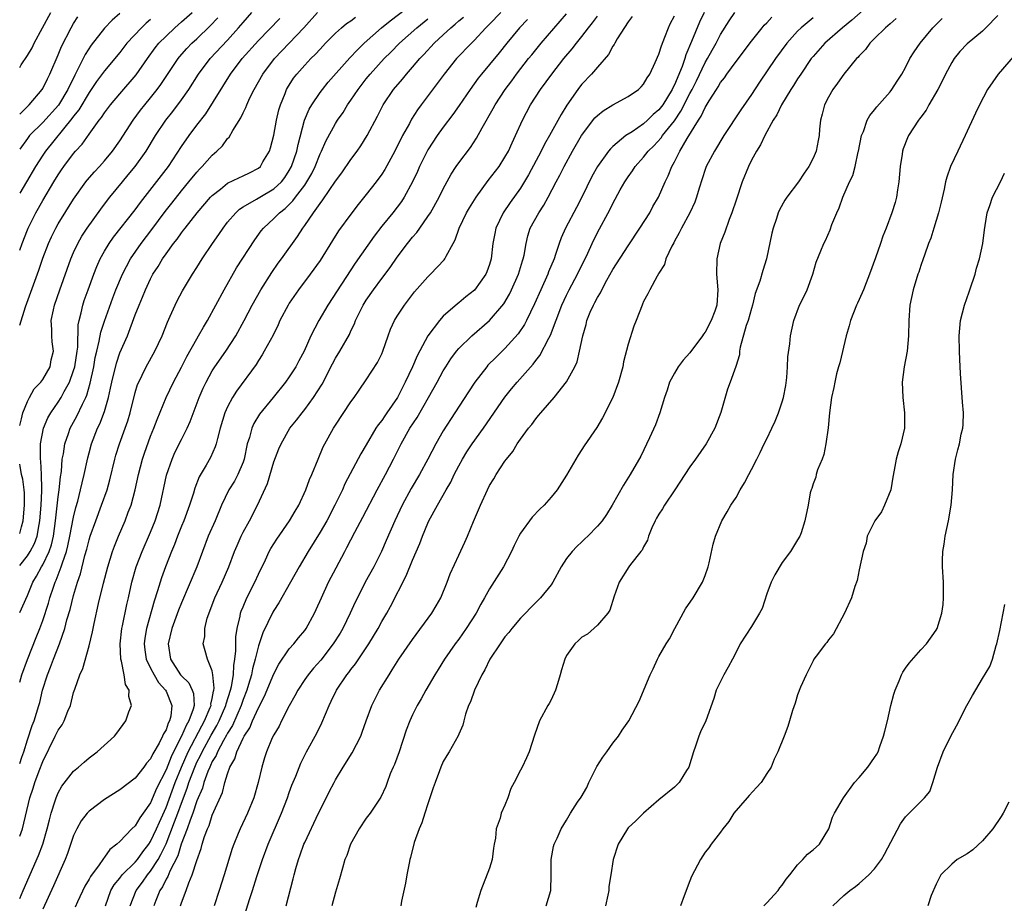
# Model space of a CAD drawing. Units: inches. Extents: x 2559000 to 2562000, y 1530000 to 1533000.
# Drawn here: x 2559000 to 2559128, y 1530091 to 1530206 of the extents above; entities that cross this region are included whole.
import ezdxf

# ---------------------------------------------------------------- set-up
doc = ezdxf.new("R2010")
doc.units = ezdxf.units.IN
doc.header["$MEASUREMENT"] = 0
doc.layers.add('LD25591530_2ft', color=254, linetype='Continuous')

msp = doc.modelspace()

# ---------------------------------------------------------------- linework, layer by layer
at = {"layer": 'LD25591530_2ft'}
for points, elevation in [([(2559000, 1530109.49), (2559000.28, 1530110.28), (2559000.52, 1530111), (2559001, 1530112.53), (2559001.61, 1530114.39), (2559001.87, 1530115), (2559002.49, 1530117), (2559002.6, 1530117.4), (2559002.98, 1530119), (2559003.61, 1530121), (2559004.01, 1530121.99), (2559004.39, 1530123), (2559005.17, 1530125), (2559005.84, 1530127), (2559006.14, 1530128.14), (2559006.54, 1530129.47), (2559007, 1530131.29), (2559007.51, 1530133), (2559007.89, 1530134.11), (2559008.46, 1530136.46), (2559008.7, 1530137.3), (2559009, 1530138.52), (2559009.15, 1530139), (2559009.87, 1530141), (2559010.64, 1530143), (2559011.34, 1530145), (2559011.7, 1530146.3), (2559012.35, 1530149), (2559012.5, 1530149.5), (2559012.96, 1530151), (2559013.69, 1530153), (2559014.03, 1530153.97), (2559014.34, 1530155), (2559015, 1530157.64), (2559015.31, 1530158.69), (2559015.45, 1530159), (2559015.89, 1530159.89), (2559016.41, 1530161), (2559017.54, 1530163), (2559018.48, 1530165), (2559019.2, 1530166.8), (2559019.55, 1530167.55), (2559020.19, 1530169), (2559020.46, 1530169.54), (2559021.15, 1530170.85), (2559022.45, 1530173), (2559023, 1530173.87), (2559023.68, 1530175), (2559025.02, 1530177), (2559025.85, 1530178.15), (2559026.41, 1530179), (2559027, 1530179.75), (2559028.06, 1530181), (2559028.55, 1530181.45), (2559029, 1530181.74), (2559030.74, 1530182.74), (2559031.16, 1530183), (2559033, 1530184.08), (2559033.98, 1530185), (2559034.42, 1530185.58), (2559035, 1530186.46), (2559035.3, 1530187), (2559035.96, 1530189), (2559036.14, 1530189.86), (2559036.99, 1530193.01), (2559037.58, 1530194.42), (2559037.93, 1530195), (2559039, 1530196.59), (2559039.3, 1530197), (2559040.07, 1530197.93), (2559042.88, 1530201.12), (2559043.84, 1530202.16), (2559044.72, 1530203), (2559046.99, 1530205), (2559048.09, 1530205.91), (2559051, 1530208.14)], 8138), ([(2559111, 1530208.61), (2559108.02, 1530205.98), (2559106.82, 1530205), (2559104.55, 1530203), (2559103, 1530201.3), (2559102.75, 1530201), (2559101.4, 1530199), (2559101, 1530198.38), (2559100.47, 1530197.53), (2559100.12, 1530197), (2559098.9, 1530195), (2559098.29, 1530193.71), (2559097.83, 1530193), (2559096.74, 1530191), (2559096.19, 1530189.81), (2559095.65, 1530189), (2559095, 1530187.8), (2559094.61, 1530187), (2559093.81, 1530185), (2559093, 1530182.62), (2559092.47, 1530181), (2559092.12, 1530180.12), (2559091.54, 1530178.46), (2559090.94, 1530177), (2559090.5, 1530175), (2559090.48, 1530173), (2559090.64, 1530171), (2559090.49, 1530169), (2559090.23, 1530168.23), (2559089.78, 1530167), (2559089, 1530165.49), (2559088.78, 1530165.22), (2559088.66, 1530165), (2559087, 1530162.8), (2559086.14, 1530161.86), (2559085.51, 1530161), (2559085, 1530160.14), (2559084.37, 1530159), (2559084.05, 1530157.95), (2559083.71, 1530157), (2559083.1, 1530155), (2559082.54, 1530153.46), (2559081.78, 1530151.78), (2559080.63, 1530149.37), (2559079.26, 1530147), (2559078.38, 1530145.62), (2559076.92, 1530143), (2559076.19, 1530141.81), (2559075.63, 1530141), (2559075, 1530140.27), (2559073.76, 1530139), (2559073.37, 1530138.63), (2559073, 1530138.25), (2559072.35, 1530137.65), (2559071.71, 1530137), (2559071, 1530136.07), (2559070.31, 1530135), (2559069.22, 1530133), (2559069, 1530132.69), (2559067.63, 1530131), (2559067, 1530130.38), (2559065, 1530128.33), (2559063.89, 1530127), (2559063.52, 1530126.48), (2559063, 1530125.91), (2559062.36, 1530125), (2559061.04, 1530123), (2559060.37, 1530121.63), (2559059.99, 1530121), (2559059.03, 1530119), (2559058.51, 1530117.49), (2559058.29, 1530117), (2559057.88, 1530115.88), (2559057.65, 1530115), (2559057.53, 1530114.47), (2559057, 1530113.3), (2559056.92, 1530113.08), (2559055.78, 1530111), (2559055.47, 1530110.53), (2559055, 1530109.71), (2559054.68, 1530109), (2559054.52, 1530108.52), (2559053.93, 1530107), (2559053.68, 1530106.32), (2559053.27, 1530105), (2559053, 1530104.23), (2559052.6, 1530103), (2559052.22, 1530101.78), (2559051.85, 1530101), (2559051.2, 1530099.2), (2559050.74, 1530097.26), (2559050.65, 1530097), (2559050.55, 1530096.55), (2559050.27, 1530095), (2559050.09, 1530093.91), (2559049.58, 1530091.58), (2559049.5, 1530091)], 8112), ([(2559000, 1530199.87), (2559000.21, 1530200.21), (2559001, 1530201.43), (2559001.6, 1530202.4), (2559001.9, 1530203), (2559004.06, 1530207)], 8158), ([(2559000, 1530176.15), (2559000.31, 1530177), (2559001, 1530178.78), (2559001.09, 1530179), (2559002.09, 1530181), (2559003, 1530182.58), (2559004.44, 1530185), (2559005, 1530185.92), (2559005.44, 1530186.56), (2559005.74, 1530187), (2559007, 1530188.69), (2559007.26, 1530189), (2559008.09, 1530189.91), (2559009, 1530191.21), (2559010.33, 1530193), (2559010.63, 1530193.37), (2559011, 1530193.95), (2559011.79, 1530195), (2559013, 1530196.45), (2559015.11, 1530198.89), (2559016.58, 1530201), (2559017.6, 1530202.4), (2559018.08, 1530203), (2559019, 1530203.93), (2559020.13, 1530205), (2559021, 1530205.76), (2559022.39, 1530207)], 8150), ([(2559000, 1530153.36), (2559000.24, 1530154.24), (2559000.41, 1530155), (2559001, 1530156.48), (2559001.27, 1530157), (2559001.89, 1530158.11), (2559002.75, 1530159), (2559003, 1530159.35), (2559003.94, 1530161), (2559004.1, 1530161.9), (2559004.39, 1530163), (2559004.22, 1530164.22), (2559004.17, 1530165), (2559004.19, 1530165.81), (2559004.1, 1530167), (2559004.37, 1530168.38), (2559004.53, 1530169), (2559005.21, 1530171), (2559006.65, 1530175), (2559007, 1530175.83), (2559007.53, 1530177), (2559008.06, 1530177.94), (2559008.76, 1530179), (2559010.53, 1530181.47), (2559011.39, 1530182.61), (2559011.7, 1530183), (2559013.34, 1530185), (2559014.1, 1530185.9), (2559015.01, 1530187), (2559016.43, 1530189), (2559017.65, 1530191), (2559018.98, 1530193), (2559019.88, 1530194.12), (2559021, 1530195.64), (2559021.94, 1530197), (2559023.21, 1530199), (2559024.73, 1530201), (2559027, 1530203.42), (2559028.41, 1530205), (2559029, 1530205.7), (2559030.16, 1530207)], 8146), ([(2559000, 1530129.07), (2559001, 1530131.29), (2559001.7, 1530133), (2559002.19, 1530133.81), (2559002.82, 1530135), (2559003, 1530135.29), (2559003.82, 1530137), (2559004.13, 1530137.87), (2559004.4, 1530139), (2559004.67, 1530141), (2559005, 1530144.09), (2559005.12, 1530145), (2559005.29, 1530146.71), (2559005.41, 1530147.41), (2559005.53, 1530149), (2559005.67, 1530149.67), (2559005.85, 1530151), (2559006.34, 1530152.34), (2559006.55, 1530153), (2559007.43, 1530154.57), (2559008.14, 1530156.14), (2559008.57, 1530157), (2559008.7, 1530157.3), (2559009.15, 1530158.85), (2559009.62, 1530161), (2559009.82, 1530162.18), (2559010, 1530163), (2559010.32, 1530164.32), (2559010.52, 1530165.48), (2559011, 1530166.9), (2559012.08, 1530169.92), (2559012.49, 1530171), (2559013.33, 1530173), (2559014.38, 1530175), (2559015.75, 1530177), (2559017.17, 1530178.83), (2559018.87, 1530181.13), (2559019.75, 1530182.25), (2559021, 1530183.83), (2559021.98, 1530185), (2559023, 1530186.28), (2559023.34, 1530186.66), (2559023.69, 1530187), (2559025, 1530188.48), (2559025.61, 1530189), (2559026.32, 1530189.68), (2559027, 1530190.61), (2559027.2, 1530190.8), (2559027.67, 1530191.67), (2559028.69, 1530193.31), (2559029, 1530193.96), (2559029.36, 1530194.64), (2559029.49, 1530195), (2559029.9, 1530195.9), (2559030.45, 1530197), (2559031.56, 1530199), (2559033.08, 1530201), (2559036.89, 1530205), (2559038.68, 1530207)], 8142), ([(2559013, 1530206.85), (2559011.99, 1530206.01), (2559011, 1530204.94), (2559009.27, 1530202.73), (2559008.48, 1530201.52), (2559007.47, 1530199.47), (2559007.14, 1530198.86), (2559006.25, 1530197), (2559005.03, 1530194.97), (2559003, 1530192.71), (2559001.29, 1530191), (2559001, 1530190.63), (2559000, 1530189.24)], 8154), ([(2559000, 1530193.79), (2559001.23, 1530195), (2559002.92, 1530197), (2559003, 1530197.13), (2559003.6, 1530198.4), (2559003.92, 1530199), (2559005, 1530201.49), (2559005.44, 1530202.56), (2559006.67, 1530205), (2559007, 1530205.55), (2559007.57, 1530206.43)], 8156), ([(2559000, 1530091.92), (2559000.46, 1530093), (2559002.46, 1530097.54), (2559002.99, 1530099), (2559003.58, 1530101), (2559003.85, 1530102.15), (2559004.1, 1530103), (2559004.62, 1530104.62), (2559004.73, 1530105), (2559005, 1530105.66), (2559005.48, 1530106.52), (2559007, 1530108.48), (2559007.63, 1530109), (2559008.35, 1530109.65), (2559009, 1530110.21), (2559010.07, 1530111), (2559012.29, 1530113), (2559012.61, 1530113.39), (2559013.79, 1530115), (2559014.17, 1530116.17), (2559014.5, 1530117), (2559014.17, 1530118.17), (2559014.22, 1530119), (2559013.74, 1530119.74), (2559013.57, 1530121), (2559013.23, 1530122.77), (2559013.14, 1530123), (2559013.04, 1530125), (2559013.26, 1530127), (2559013.34, 1530127.34), (2559013.89, 1530130.11), (2559014.11, 1530131), (2559014.57, 1530133), (2559015.13, 1530135), (2559015.89, 1530137), (2559017, 1530139.51), (2559017.6, 1530141), (2559018.22, 1530143), (2559019.08, 1530146.92), (2559019.8, 1530149), (2559020.16, 1530149.84), (2559021, 1530151.56), (2559021.73, 1530153), (2559022.13, 1530153.87), (2559023.3, 1530157), (2559023.81, 1530158.19), (2559024.19, 1530159), (2559025, 1530160.47), (2559025.34, 1530161), (2559026.75, 1530163), (2559028.05, 1530165), (2559029.16, 1530167), (2559030.17, 1530169), (2559031.29, 1530171), (2559032.75, 1530173.25), (2559033.57, 1530174.43), (2559034.01, 1530175), (2559036.08, 1530177.92), (2559036.75, 1530179), (2559037, 1530179.33), (2559038.14, 1530181), (2559039, 1530182.21), (2559039.35, 1530182.65), (2559041, 1530185.1), (2559041.81, 1530186.19), (2559043, 1530187.92), (2559043.8, 1530189), (2559044.3, 1530189.7), (2559045.1, 1530191), (2559046.45, 1530193.55), (2559047.2, 1530195), (2559048.55, 1530197), (2559049.68, 1530198.32), (2559050.23, 1530199), (2559051, 1530199.88), (2559051.94, 1530201), (2559052.46, 1530201.54), (2559053.82, 1530203), (2559055, 1530204.08), (2559055.99, 1530205), (2559056.54, 1530205.46), (2559057, 1530205.89), (2559057.6, 1530206.4)], 8134), ([(2559000, 1530120.04), (2559000.29, 1530121), (2559001.02, 1530122.98), (2559002.16, 1530125.84), (2559002.61, 1530127), (2559003, 1530128.05), (2559003.73, 1530130.27), (2559003.92, 1530131), (2559004.37, 1530132.37), (2559004.59, 1530133), (2559004.73, 1530133.27), (2559005.39, 1530135), (2559005.54, 1530135.54), (2559006.07, 1530137), (2559006.26, 1530137.74), (2559006.53, 1530139), (2559007, 1530141.47), (2559007.3, 1530142.7), (2559007.55, 1530143.55), (2559007.91, 1530145), (2559008.1, 1530145.9), (2559008.38, 1530147), (2559008.83, 1530149.17), (2559009, 1530149.8), (2559009.32, 1530151), (2559010.11, 1530153), (2559010.41, 1530153.59), (2559011, 1530155.19), (2559011.54, 1530157), (2559011.81, 1530158.19), (2559011.97, 1530159), (2559012.55, 1530161.45), (2559013, 1530162.79), (2559013.98, 1530165), (2559015, 1530167.72), (2559015.5, 1530169), (2559015.96, 1530170.04), (2559016.33, 1530171), (2559017, 1530172.42), (2559017.3, 1530173), (2559017.97, 1530174.03), (2559018.53, 1530175), (2559019, 1530175.67), (2559019.97, 1530177), (2559020.43, 1530177.57), (2559021, 1530178.38), (2559021.28, 1530178.72), (2559021.48, 1530179), (2559023.05, 1530181), (2559024.77, 1530183), (2559025, 1530183.25), (2559026.07, 1530184.07), (2559027, 1530184.81), (2559028.46, 1530185.54), (2559029, 1530185.77), (2559029.83, 1530186.17), (2559031, 1530186.78), (2559031.25, 1530187), (2559031.58, 1530187.58), (2559032.42, 1530189), (2559032.56, 1530189.44), (2559033, 1530191.08), (2559033.36, 1530193), (2559033.66, 1530194.34), (2559033.87, 1530195), (2559034.46, 1530196.46), (2559034.66, 1530197), (2559034.78, 1530197.22), (2559035.55, 1530198.45), (2559035.97, 1530199), (2559037, 1530200.16), (2559037.79, 1530201), (2559038.4, 1530201.6), (2559039, 1530202.25), (2559039.71, 1530203), (2559041, 1530204.3), (2559041.77, 1530205), (2559042.45, 1530205.55), (2559043, 1530205.92), (2559043.61, 1530206.39)], 8140), ([(2559062.48, 1530207), (2559061, 1530205.47), (2559060.51, 1530205), (2559059, 1530203.35), (2559058.64, 1530203), (2559056.71, 1530201), (2559055.11, 1530199), (2559052.12, 1530195), (2559051.65, 1530194.35), (2559050.87, 1530193.13), (2559050.59, 1530192.59), (2559049.71, 1530191), (2559048.71, 1530189), (2559047.39, 1530186.61), (2559047, 1530186.01), (2559046.27, 1530185), (2559045, 1530183.34), (2559043.95, 1530182.05), (2559043, 1530180.8), (2559041.38, 1530178.63), (2559040.6, 1530177.4), (2559039, 1530174.78), (2559037.73, 1530173), (2559036.21, 1530171), (2559035, 1530169.24), (2559034.85, 1530169), (2559033.79, 1530167), (2559033.55, 1530166.45), (2559032.89, 1530165.11), (2559031.76, 1530163), (2559031.48, 1530162.52), (2559031, 1530161.8), (2559030.7, 1530161.3), (2559028.16, 1530157.84), (2559027.64, 1530157), (2559027, 1530155.79), (2559026.65, 1530155), (2559026.04, 1530153), (2559025.67, 1530151.67), (2559025.52, 1530151), (2559025.4, 1530150.6), (2559024.79, 1530149.21), (2559024.21, 1530148.21), (2559023.31, 1530146.69), (2559022.76, 1530145.24), (2559022.56, 1530144.56), (2559022.06, 1530143), (2559021.3, 1530141), (2559021, 1530140.29), (2559020.49, 1530139), (2559020.09, 1530137.91), (2559019.72, 1530137), (2559018.95, 1530135), (2559018.43, 1530133.57), (2559017.91, 1530131.91), (2559017.45, 1530130.56), (2559016.46, 1530127), (2559016.25, 1530125.75), (2559016.16, 1530125), (2559016.24, 1530124.24), (2559016.42, 1530123), (2559017, 1530121.83), (2559017.44, 1530121), (2559018.01, 1530120.01), (2559018.93, 1530119), (2559019, 1530118.85), (2559019.75, 1530117), (2559019.61, 1530115.61), (2559019.46, 1530115), (2559019.28, 1530114.72), (2559019, 1530113.85), (2559018.67, 1530113.33), (2559018.56, 1530113), (2559018.11, 1530112.11), (2559017.28, 1530110.72), (2559017, 1530110.08), (2559016.48, 1530109.52), (2559016.12, 1530109), (2559015, 1530107.56), (2559013, 1530106.03), (2559011, 1530104.78), (2559009, 1530103.28), (2559008.74, 1530103), (2559007.99, 1530102.01), (2559007.41, 1530101), (2559007, 1530100.14), (2559006.2, 1530097.8), (2559005.9, 1530097), (2559004.41, 1530093.59), (2559003, 1530090.55)], 8132), ([(2559011.14, 1530091), (2559011.85, 1530093), (2559012.27, 1530093.73), (2559013, 1530094.59), (2559013.32, 1530095), (2559015, 1530096.67), (2559015.28, 1530097), (2559015.99, 1530098.01), (2559016.77, 1530099), (2559017, 1530099.34), (2559017.77, 1530101), (2559018.13, 1530101.87), (2559019, 1530103.75), (2559020.19, 1530107), (2559020.99, 1530109.01), (2559021.87, 1530111), (2559023.64, 1530114.36), (2559024.01, 1530115), (2559024.74, 1530116.74), (2559024.84, 1530117), (2559024.83, 1530117.17), (2559025, 1530117.92), (2559025.15, 1530118.85), (2559025.2, 1530119), (2559025.24, 1530119.24), (2559025.09, 1530121), (2559025, 1530121.49), (2559024.4, 1530123), (2559024.09, 1530124.09), (2559023.81, 1530125), (2559024.03, 1530125.97), (2559024.02, 1530127), (2559024.35, 1530128.35), (2559025.34, 1530131), (2559026.28, 1530133), (2559027.17, 1530135), (2559027.9, 1530137), (2559028.22, 1530137.78), (2559028.76, 1530139), (2559029, 1530139.49), (2559029.84, 1530141), (2559030.89, 1530143), (2559032.18, 1530145.82), (2559033, 1530148.63), (2559033.65, 1530150.35), (2559033.93, 1530151), (2559035.09, 1530153), (2559035.95, 1530154.05), (2559036.66, 1530155), (2559037, 1530155.42), (2559038.16, 1530157), (2559039.26, 1530158.74), (2559040.61, 1530161.39), (2559041, 1530162.11), (2559041.55, 1530163), (2559042.8, 1530165.2), (2559043, 1530165.64), (2559043.45, 1530166.55), (2559043.61, 1530167), (2559044.19, 1530168.19), (2559044.6, 1530169), (2559045, 1530169.64), (2559045.92, 1530171), (2559047, 1530172.45), (2559048.11, 1530173.89), (2559049, 1530175.2), (2559050.35, 1530177), (2559051, 1530177.8), (2559051.56, 1530178.44), (2559051.93, 1530179), (2559053, 1530180.5), (2559053.32, 1530181), (2559054.46, 1530183), (2559055, 1530184.09), (2559056.02, 1530185.98), (2559056.68, 1530187), (2559057, 1530187.46), (2559058.52, 1530189.48), (2559059.31, 1530190.69), (2559060.03, 1530192.03), (2559061.47, 1530194.53), (2559061.72, 1530195), (2559063.05, 1530197), (2559063.88, 1530198.12), (2559064.52, 1530199), (2559066.07, 1530201), (2559066.49, 1530201.51), (2559067.72, 1530203), (2559071, 1530206.82)], 8128), ([(2559014.33, 1530091), (2559015.12, 1530093), (2559015.93, 1530094.07), (2559016.58, 1530095), (2559017, 1530095.5), (2559017.96, 1530097), (2559018.34, 1530097.66), (2559019, 1530099.05), (2559020.12, 1530101.88), (2559020.51, 1530103), (2559021, 1530104.33), (2559021.74, 1530106.26), (2559021.97, 1530107), (2559022.72, 1530109), (2559023, 1530109.63), (2559023.47, 1530110.53), (2559023.68, 1530111), (2559024.87, 1530113.13), (2559025.6, 1530114.4), (2559025.91, 1530115), (2559026.77, 1530117), (2559026.8, 1530117.2), (2559027.37, 1530119), (2559027.49, 1530119.49), (2559027.74, 1530121), (2559027.8, 1530122.2), (2559027.95, 1530123), (2559028.08, 1530124.08), (2559028.05, 1530125), (2559028.06, 1530125.94), (2559028.23, 1530127), (2559028.62, 1530128.62), (2559028.68, 1530129), (2559028.76, 1530129.24), (2559029, 1530129.83), (2559029.49, 1530131), (2559030.51, 1530133), (2559031, 1530134.06), (2559031.9, 1530135.9), (2559032.41, 1530137), (2559032.62, 1530137.38), (2559033.38, 1530138.62), (2559035.04, 1530141), (2559035.76, 1530142.24), (2559036.24, 1530143), (2559037.17, 1530145), (2559037.64, 1530146.36), (2559037.93, 1530147), (2559038.73, 1530149), (2559039.42, 1530150.58), (2559039.63, 1530151), (2559040.75, 1530153), (2559041, 1530153.39), (2559043, 1530156.43), (2559043.42, 1530157), (2559044.06, 1530157.94), (2559045, 1530159.28), (2559046.46, 1530161.54), (2559047, 1530162.67), (2559047.14, 1530163), (2559047.83, 1530165), (2559048.14, 1530165.86), (2559048.65, 1530167), (2559049, 1530167.58), (2559049.94, 1530169), (2559051.28, 1530170.72), (2559053, 1530172.68), (2559053.35, 1530173), (2559055.11, 1530174.89), (2559055.19, 1530175), (2559055.35, 1530175.35), (2559056.26, 1530177), (2559056.54, 1530177.46), (2559057.04, 1530179), (2559058.02, 1530181), (2559058.38, 1530181.62), (2559059.25, 1530183), (2559060.83, 1530185.17), (2559062.23, 1530187), (2559063, 1530188.19), (2559063.46, 1530189), (2559063.94, 1530190.06), (2559064.38, 1530191), (2559065.26, 1530193), (2559066.34, 1530195), (2559067.63, 1530197), (2559069.07, 1530199), (2559070.66, 1530201), (2559071.73, 1530202.27), (2559072.29, 1530203), (2559073, 1530203.88), (2559073.86, 1530205), (2559074.37, 1530205.63), (2559075, 1530206.52)], 8126), ([(2559079.52, 1530206.48), (2559079, 1530205.79), (2559077.59, 1530203.59), (2559077.25, 1530203), (2559077.17, 1530202.83), (2559077, 1530202.6), (2559076.44, 1530201.56), (2559075, 1530199.89), (2559074.26, 1530199), (2559073, 1530197.69), (2559072.69, 1530197.31), (2559072.45, 1530197), (2559071.04, 1530194.96), (2559070.28, 1530193.73), (2559068.77, 1530191), (2559068.12, 1530189.88), (2559067.72, 1530189), (2559066.07, 1530185.93), (2559065, 1530184.18), (2559063.68, 1530182.32), (2559062.78, 1530181), (2559061.83, 1530179), (2559061.69, 1530178.31), (2559061.45, 1530177), (2559061.21, 1530175), (2559061, 1530174.28), (2559060.67, 1530173.33), (2559060.53, 1530173), (2559059.05, 1530170.95), (2559057.94, 1530170.06), (2559057, 1530169.27), (2559056.84, 1530169.16), (2559055, 1530167.56), (2559054.49, 1530167), (2559052.99, 1530165.01), (2559051.59, 1530162.41), (2559050.99, 1530160.99), (2559050.05, 1530159), (2559049.69, 1530158.31), (2559049.04, 1530157), (2559047.67, 1530155), (2559047.39, 1530154.61), (2559047, 1530154.03), (2559046.54, 1530153.46), (2559046.24, 1530153), (2559045, 1530150.86), (2559044.3, 1530149.7), (2559042.23, 1530145.77), (2559041.89, 1530145), (2559040.92, 1530143), (2559039.86, 1530141), (2559039, 1530139.5), (2559037.46, 1530137), (2559036.29, 1530135), (2559035.18, 1530133), (2559033.66, 1530130.34), (2559033, 1530129.33), (2559032.88, 1530129.12), (2559031.57, 1530126.43), (2559031, 1530124.77), (2559030.59, 1530123), (2559030.24, 1530121.76), (2559030.1, 1530121), (2559029.72, 1530119.72), (2559029.49, 1530119), (2559029, 1530117.78), (2559028.74, 1530117), (2559027.61, 1530114.39), (2559027, 1530113.43), (2559026.86, 1530113.14), (2559026.45, 1530112.45), (2559025.68, 1530111), (2559025.5, 1530110.5), (2559025, 1530109.71), (2559024.78, 1530109.22), (2559024.67, 1530109), (2559024.42, 1530108.42), (2559023.91, 1530107), (2559023.72, 1530106.28), (2559023, 1530104.63), (2559022.46, 1530103), (2559022.12, 1530102.12), (2559021.75, 1530101), (2559020.98, 1530099), (2559020.51, 1530097.49), (2559019.49, 1530095.49), (2559019.22, 1530094.78), (2559019, 1530094.43), (2559018.54, 1530093.46), (2559018.21, 1530093), (2559017.66, 1530091.66), (2559017.41, 1530091)], 8124), ([(2559020.86, 1530091), (2559021, 1530091.39), (2559021.62, 1530093), (2559021.96, 1530093.96), (2559022.41, 1530095), (2559023, 1530096.87), (2559023.57, 1530098.43), (2559023.71, 1530099), (2559024.01, 1530100.01), (2559024.38, 1530101), (2559024.58, 1530101.42), (2559025, 1530102.77), (2559026.31, 1530105.69), (2559026.64, 1530107), (2559027, 1530108.15), (2559027.3, 1530109), (2559027.94, 1530110.06), (2559028.19, 1530111), (2559029, 1530112.74), (2559029.13, 1530113), (2559029.88, 1530114.12), (2559030.24, 1530115), (2559031, 1530116.68), (2559031.8, 1530118.2), (2559033, 1530121.13), (2559033.65, 1530122.35), (2559035, 1530124.35), (2559035.58, 1530125), (2559036.2, 1530125.8), (2559037, 1530126.74), (2559037.19, 1530127), (2559038.27, 1530129), (2559038.51, 1530129.49), (2559039.18, 1530131), (2559040.11, 1530133), (2559041.1, 1530134.9), (2559042.21, 1530137), (2559042.49, 1530137.51), (2559043.53, 1530139.53), (2559044.56, 1530141.44), (2559046.39, 1530145), (2559047.49, 1530147), (2559048.53, 1530149), (2559049.51, 1530151), (2559050.66, 1530153), (2559051.6, 1530154.4), (2559053.09, 1530157), (2559054.21, 1530159), (2559055, 1530160.46), (2559055.33, 1530161), (2559055.98, 1530162.02), (2559056.7, 1530163), (2559057, 1530163.36), (2559058.69, 1530165), (2559061, 1530167.01), (2559062.84, 1530169.16), (2559063.58, 1530170.42), (2559063.87, 1530171), (2559064.76, 1530173), (2559065.27, 1530174.73), (2559065.38, 1530175), (2559065.48, 1530175.48), (2559065.74, 1530177), (2559065.99, 1530178.01), (2559066.29, 1530179), (2559067.38, 1530181), (2559068.03, 1530181.97), (2559068.62, 1530183), (2559069.66, 1530185), (2559070.13, 1530185.87), (2559070.68, 1530187), (2559071.78, 1530189), (2559072.96, 1530191), (2559074.69, 1530193.31), (2559075, 1530193.62), (2559075.77, 1530194.23), (2559077, 1530195.02), (2559079, 1530196.1), (2559080.33, 1530197), (2559080.67, 1530197.33), (2559081, 1530197.7), (2559081.47, 1530198.53), (2559081.8, 1530199), (2559082.52, 1530200.52), (2559083, 1530201.6), (2559083.32, 1530202.68), (2559083.78, 1530203.78), (2559084.23, 1530205), (2559084.46, 1530205.54), (2559085, 1530206.58)], 8122), ([(2559088.87, 1530207), (2559088.25, 1530205.75), (2559087.21, 1530203.21), (2559086.49, 1530201.51), (2559086.34, 1530201), (2559085.99, 1530199.99), (2559085, 1530197.61), (2559084.78, 1530197.22), (2559084.7, 1530197), (2559083.48, 1530195), (2559083, 1530194.35), (2559082.26, 1530193.74), (2559081.53, 1530193), (2559081, 1530192.53), (2559079.51, 1530191.51), (2559078.71, 1530191), (2559077, 1530189.6), (2559076.69, 1530189.31), (2559076.44, 1530189), (2559075.01, 1530186.99), (2559074.3, 1530185.7), (2559073, 1530183), (2559072.31, 1530181.69), (2559070.85, 1530179), (2559070.28, 1530177.72), (2559070.02, 1530177), (2559069.58, 1530175.58), (2559069.37, 1530175), (2559068.67, 1530173.33), (2559068.56, 1530173), (2559067.65, 1530171), (2559066.85, 1530169.15), (2559065.82, 1530167), (2559065.54, 1530166.46), (2559064.73, 1530165.27), (2559063, 1530163.35), (2559061.8, 1530162.2), (2559060.8, 1530161.2), (2559060.63, 1530161), (2559059.07, 1530159), (2559058.25, 1530157.75), (2559056.51, 1530155), (2559055, 1530152.65), (2559054.03, 1530151), (2559053, 1530149), (2559051.92, 1530147), (2559050.83, 1530145.17), (2559049.65, 1530143), (2559048.69, 1530141), (2559047.59, 1530138.41), (2559046.98, 1530137.02), (2559045.96, 1530135), (2559044.87, 1530133), (2559043.85, 1530131), (2559043.57, 1530130.43), (2559042.92, 1530129), (2559041.94, 1530127), (2559041.59, 1530126.41), (2559040.71, 1530125), (2559039.09, 1530122.91), (2559038.16, 1530121.84), (2559037.44, 1530121), (2559037, 1530120.37), (2559036.09, 1530119), (2559035.73, 1530118.27), (2559035, 1530116.98), (2559033.99, 1530115), (2559033.67, 1530114.33), (2559033, 1530113.2), (2559032.8, 1530112.8), (2559032.03, 1530111), (2559031.78, 1530110.22), (2559031.42, 1530109), (2559030.97, 1530107), (2559030.38, 1530105), (2559029.56, 1530103), (2559028.61, 1530101), (2559028.36, 1530100.36), (2559027.79, 1530099), (2559027.58, 1530098.42), (2559026.54, 1530095), (2559025.89, 1530093), (2559025.27, 1530091)], 8120), ([(2559029, 1530089.15), (2559029.82, 1530091.82), (2559030.22, 1530093), (2559030.78, 1530094.78), (2559031.51, 1530097), (2559032.27, 1530099), (2559034, 1530103), (2559034.75, 1530105), (2559035, 1530105.71), (2559035.35, 1530106.65), (2559035.84, 1530107.84), (2559036.49, 1530109.51), (2559037.25, 1530111), (2559038.57, 1530113.43), (2559039.23, 1530114.77), (2559040.16, 1530117), (2559040.45, 1530117.55), (2559041.14, 1530119), (2559042.48, 1530121), (2559042.72, 1530121.28), (2559043, 1530121.69), (2559043.58, 1530122.42), (2559045.32, 1530125), (2559046.52, 1530127), (2559047, 1530127.89), (2559047.66, 1530129), (2559048.14, 1530129.86), (2559050.18, 1530133.82), (2559051, 1530135.87), (2559051.94, 1530138.06), (2559052.29, 1530139), (2559053, 1530140.69), (2559053.14, 1530141), (2559054.24, 1530143), (2559055.36, 1530145), (2559055.98, 1530146.02), (2559056.43, 1530147), (2559057, 1530148.12), (2559057.49, 1530149), (2559058.06, 1530149.94), (2559058.76, 1530151), (2559060.22, 1530153), (2559063, 1530157.03), (2559063.87, 1530158.13), (2559064.59, 1530159), (2559066.66, 1530161.34), (2559067, 1530161.81), (2559067.53, 1530162.47), (2559068.7, 1530164.7), (2559068.92, 1530165.08), (2559070.4, 1530169), (2559071, 1530170.3), (2559071.35, 1530171), (2559072.44, 1530173), (2559073.76, 1530175.76), (2559074.31, 1530177), (2559075, 1530178.41), (2559076.62, 1530181.38), (2559077, 1530182.18), (2559077.97, 1530183.97), (2559078.55, 1530185), (2559079, 1530185.66), (2559079.56, 1530186.44), (2559079.91, 1530187), (2559081, 1530188.21), (2559081.61, 1530189), (2559082.31, 1530189.69), (2559083.27, 1530190.73), (2559083.45, 1530191), (2559085, 1530192.94), (2559085.84, 1530194.16), (2559087, 1530196.47), (2559087.29, 1530197), (2559087.86, 1530198.14), (2559089, 1530200.5), (2559089.31, 1530201), (2559089.9, 1530202.1), (2559090.41, 1530203), (2559091, 1530204.14), (2559092.11, 1530205.89), (2559092.85, 1530207)], 8118), ([(2559034.59, 1530091), (2559035.51, 1530094.49), (2559035.62, 1530095), (2559035.85, 1530095.85), (2559036.18, 1530097), (2559036.41, 1530097.59), (2559036.9, 1530099), (2559037, 1530099.23), (2559038.81, 1530103), (2559039, 1530103.42), (2559040.19, 1530105.81), (2559040.81, 1530107), (2559041, 1530107.34), (2559042.01, 1530109), (2559043.16, 1530110.84), (2559044.27, 1530113), (2559044.48, 1530113.52), (2559045, 1530115), (2559045.72, 1530117), (2559046.72, 1530119), (2559047.95, 1530121), (2559048.38, 1530121.62), (2559049.23, 1530123), (2559051, 1530125.57), (2559053.53, 1530129), (2559054.07, 1530129.93), (2559054.68, 1530131), (2559055.49, 1530133), (2559055.9, 1530134.1), (2559057, 1530136.52), (2559057.8, 1530138.2), (2559058.14, 1530139), (2559058.91, 1530140.91), (2559059.57, 1530142.43), (2559059.81, 1530143), (2559060.72, 1530145), (2559061, 1530145.55), (2559061.55, 1530146.45), (2559061.86, 1530147), (2559063, 1530148.72), (2559063.2, 1530149), (2559064.01, 1530149.99), (2559064.6, 1530151), (2559065, 1530151.59), (2559066.04, 1530153), (2559066.49, 1530153.51), (2559067, 1530154.24), (2559067.36, 1530154.64), (2559067.64, 1530155), (2559069.41, 1530157), (2559071, 1530159.05), (2559072.06, 1530161), (2559072.37, 1530161.63), (2559072.7, 1530163), (2559073.11, 1530165), (2559073.53, 1530166.47), (2559073.65, 1530167), (2559074.08, 1530168.08), (2559074.48, 1530169), (2559074.67, 1530169.33), (2559075, 1530169.97), (2559075.4, 1530170.6), (2559075.56, 1530171), (2559076.23, 1530172.23), (2559077, 1530173.6), (2559079, 1530176.7), (2559080.53, 1530179), (2559081.8, 1530181), (2559082.22, 1530181.78), (2559082.93, 1530183), (2559083.82, 1530185), (2559084.21, 1530185.79), (2559084.67, 1530187), (2559085, 1530187.6), (2559085.7, 1530189), (2559086.65, 1530190.65), (2559088.12, 1530193), (2559088.48, 1530193.52), (2559089, 1530194.67), (2559089.14, 1530194.86), (2559089.51, 1530195.51), (2559090.45, 1530197), (2559090.68, 1530197.32), (2559091, 1530197.9), (2559091.49, 1530198.51), (2559091.82, 1530199), (2559093, 1530200.62), (2559095, 1530203.29), (2559096.38, 1530205), (2559096.66, 1530205.34), (2559097, 1530205.67), (2559097.63, 1530206.37)], 8116), ([(2559127, 1530206.61), (2559125.43, 1530205), (2559125, 1530204.59), (2559123, 1530202.92), (2559122.08, 1530201.92), (2559121.33, 1530201), (2559121, 1530200.48), (2559120.2, 1530199), (2559119.82, 1530198.18), (2559119.19, 1530197), (2559118.05, 1530195), (2559117.69, 1530194.31), (2559117, 1530193.42), (2559116.83, 1530193.17), (2559116.69, 1530193), (2559115.41, 1530191), (2559115.27, 1530190.73), (2559114.71, 1530189.29), (2559114.62, 1530189), (2559114.58, 1530188.58), (2559114.31, 1530187), (2559114.14, 1530185), (2559113.95, 1530183.95), (2559113.83, 1530183), (2559113.66, 1530182.34), (2559113.24, 1530181), (2559112.49, 1530179), (2559112.06, 1530177.94), (2559111.77, 1530177), (2559111.12, 1530175.12), (2559110.34, 1530173), (2559109.88, 1530171.88), (2559109.55, 1530171), (2559109, 1530169.71), (2559108.77, 1530169.23), (2559108.65, 1530169), (2559107.86, 1530167), (2559107.69, 1530166.31), (2559107.32, 1530165), (2559106.48, 1530161.52), (2559106.31, 1530161), (2559106.06, 1530160.06), (2559105.82, 1530159), (2559105.7, 1530158.3), (2559105.41, 1530157), (2559105.12, 1530155), (2559104.95, 1530153.05), (2559104.68, 1530151), (2559104.4, 1530149.6), (2559104.17, 1530149), (2559103.59, 1530147.59), (2559103.42, 1530147), (2559103.36, 1530146.64), (2559103, 1530145.79), (2559102.83, 1530145.17), (2559102.75, 1530145), (2559102.63, 1530144.63), (2559102.36, 1530143), (2559101.95, 1530141), (2559101.44, 1530139.44), (2559101.27, 1530139), (2559101, 1530138.5), (2559100.09, 1530137), (2559099, 1530135.59), (2559098.02, 1530133.98), (2559097.55, 1530133), (2559097, 1530131.5), (2559096.38, 1530129.62), (2559096.07, 1530129), (2559095, 1530127.26), (2559093.56, 1530125), (2559093, 1530123.94), (2559092.53, 1530123), (2559092, 1530122), (2559091.43, 1530121), (2559091, 1530120.13), (2559090.42, 1530119), (2559090.1, 1530117.9), (2559089.08, 1530115), (2559088.4, 1530113.6), (2559088.16, 1530113), (2559087.74, 1530111.74), (2559087.46, 1530111), (2559086.86, 1530109), (2559086.58, 1530108.58), (2559085.62, 1530107), (2559085.32, 1530106.68), (2559085, 1530106.4), (2559083, 1530104.74), (2559081, 1530103.02), (2559079.98, 1530102.02), (2559079, 1530101.11), (2559078.91, 1530101), (2559077.69, 1530099), (2559077.07, 1530097), (2559076.76, 1530095), (2559076.51, 1530093.49), (2559076.47, 1530093), (2559076.36, 1530092.36), (2559076.06, 1530091)], 8106), ([(2559000, 1530166.38), (2559000.77, 1530168.77), (2559002.47, 1530173.53), (2559003, 1530175.1), (2559003.74, 1530177), (2559004.14, 1530177.86), (2559004.69, 1530179), (2559005, 1530179.55), (2559007, 1530182.76), (2559008.59, 1530185), (2559008.77, 1530185.23), (2559009.7, 1530186.3), (2559010.34, 1530187), (2559011, 1530187.75), (2559012.05, 1530189), (2559013, 1530190.33), (2559014.73, 1530193), (2559015.69, 1530194.31), (2559016.23, 1530195), (2559017, 1530195.93), (2559017.85, 1530197), (2559018.34, 1530197.66), (2559020.57, 1530201), (2559020.76, 1530201.24), (2559021.69, 1530202.31), (2559022.35, 1530203), (2559023, 1530203.59), (2559024.75, 1530205.25), (2559025.72, 1530206.28)], 8148), ([(2559000, 1530135.17), (2559001, 1530136.44), (2559001.37, 1530137), (2559001.94, 1530138.06), (2559002.27, 1530139), (2559002.51, 1530140.51), (2559002.61, 1530141), (2559002.77, 1530143), (2559002.88, 1530144.88), (2559002.86, 1530145.14), (2559002.84, 1530147), (2559002.75, 1530148.75), (2559002.71, 1530149), (2559002.69, 1530149.31), (2559002.72, 1530151), (2559003.11, 1530153), (2559003.66, 1530154.34), (2559004.05, 1530155), (2559005, 1530156.38), (2559005.39, 1530157), (2559005.77, 1530157.77), (2559006.45, 1530159), (2559007, 1530160.5), (2559007.15, 1530161), (2559007.46, 1530163), (2559007.53, 1530163.53), (2559007.58, 1530166.42), (2559007.71, 1530167), (2559007.98, 1530167.98), (2559008.19, 1530169), (2559008.39, 1530169.61), (2559008.88, 1530171), (2559009.61, 1530173), (2559010, 1530174), (2559010.45, 1530175), (2559011, 1530176), (2559011.6, 1530177), (2559012.18, 1530177.82), (2559015, 1530181.36), (2559015.69, 1530182.31), (2559019.3, 1530187), (2559021, 1530189.58), (2559022, 1530191), (2559023, 1530192.36), (2559024.15, 1530193.85), (2559027.37, 1530199), (2559028.9, 1530201), (2559031, 1530203.37), (2559033.77, 1530206.23)], 8144), ([(2559000, 1530100.02), (2559000.35, 1530101), (2559001.32, 1530105), (2559001.73, 1530106.27), (2559001.96, 1530107), (2559002.54, 1530108.54), (2559003, 1530109.73), (2559004.62, 1530113), (2559005, 1530113.79), (2559005.5, 1530114.5), (2559005.77, 1530115), (2559006.26, 1530116.26), (2559006.58, 1530117), (2559007, 1530118.69), (2559007.14, 1530119.14), (2559007.82, 1530121), (2559008.21, 1530121.79), (2559009, 1530124.74), (2559009.45, 1530126.55), (2559009.52, 1530127), (2559009.65, 1530127.65), (2559010.25, 1530130.25), (2559010.89, 1530132.89), (2559011.44, 1530135), (2559012.05, 1530137), (2559012.29, 1530137.71), (2559012.81, 1530139), (2559013.68, 1530141), (2559014.09, 1530142.09), (2559014.46, 1530143), (2559014.99, 1530145.01), (2559015.41, 1530147), (2559015.94, 1530149), (2559016.21, 1530149.79), (2559017, 1530151.96), (2559017.42, 1530153), (2559017.84, 1530154.16), (2559019.02, 1530157), (2559019.99, 1530159), (2559021, 1530160.95), (2559021.68, 1530162.32), (2559023, 1530164.63), (2559023.23, 1530165), (2559023.86, 1530166.14), (2559024.37, 1530167), (2559026.53, 1530171), (2559028.16, 1530173.84), (2559030.53, 1530177.47), (2559031.36, 1530178.64), (2559031.64, 1530179), (2559033, 1530180.26), (2559033.71, 1530181), (2559034.45, 1530181.55), (2559035.47, 1530182.53), (2559035.81, 1530183), (2559037, 1530184.57), (2559037.3, 1530185), (2559037.91, 1530186.09), (2559038.36, 1530187), (2559039, 1530188.62), (2559039.19, 1530189), (2559039.73, 1530190.27), (2559041, 1530192.59), (2559041.26, 1530193), (2559041.98, 1530194.02), (2559042.58, 1530195), (2559043, 1530195.59), (2559043.93, 1530197), (2559045, 1530198.38), (2559045.5, 1530199), (2559047.33, 1530201), (2559048.17, 1530201.83), (2559049.29, 1530203), (2559051.54, 1530205), (2559053, 1530206.18)], 8136), ([(2559017, 1530206.08), (2559016.41, 1530205.59), (2559015.81, 1530205), (2559013.93, 1530203), (2559013, 1530201.82), (2559011, 1530199.43), (2559009.98, 1530198.02), (2559009.3, 1530197), (2559009, 1530196.59), (2559007.66, 1530194.34), (2559007, 1530193.51), (2559006.79, 1530193.21), (2559003.37, 1530189), (2559003, 1530188.46), (2559002.07, 1530187), (2559000.88, 1530185), (2559000, 1530183.55)], 8152), ([(2559065.92, 1530206.08), (2559064.88, 1530205), (2559063.23, 1530203), (2559062.25, 1530201.75), (2559061, 1530200.23), (2559059.94, 1530199), (2559059.53, 1530198.47), (2559058.47, 1530197), (2559057.07, 1530194.93), (2559056.25, 1530193.75), (2559055, 1530192.1), (2559054.21, 1530191), (2559053, 1530189.18), (2559052.89, 1530189), (2559051.91, 1530187), (2559051.63, 1530186.36), (2559051, 1530184.99), (2559049.92, 1530183), (2559049.55, 1530182.45), (2559049, 1530181.73), (2559048.43, 1530181), (2559047, 1530179.25), (2559046.03, 1530177.97), (2559043.57, 1530174.43), (2559039.99, 1530169), (2559038.82, 1530167), (2559037.81, 1530165), (2559036.92, 1530163), (2559036.26, 1530161.74), (2559035.86, 1530161), (2559035, 1530159.67), (2559034.52, 1530159), (2559032.91, 1530157), (2559031.15, 1530154.85), (2559030.38, 1530153.62), (2559030.12, 1530153), (2559029.82, 1530151.82), (2559029.55, 1530151), (2559029.14, 1530149), (2559029, 1530148.61), (2559028.33, 1530147), (2559027.87, 1530146.13), (2559027.17, 1530145), (2559026.2, 1530143), (2559025.36, 1530141), (2559024.49, 1530139), (2559023.72, 1530137), (2559022.98, 1530135), (2559021, 1530130.35), (2559020.61, 1530129.39), (2559019.75, 1530127), (2559019.26, 1530125), (2559019.57, 1530123), (2559020.89, 1530121), (2559021, 1530120.86), (2559021.94, 1530119.94), (2559022.41, 1530119), (2559022.56, 1530118.56), (2559022.64, 1530117), (2559022.52, 1530116.52), (2559021.97, 1530115), (2559021.6, 1530114.4), (2559021.02, 1530113), (2559019.98, 1530111), (2559019.65, 1530110.35), (2559019, 1530108.65), (2559017.78, 1530106.22), (2559017, 1530104.36), (2559016.04, 1530103), (2559015.59, 1530102.41), (2559015, 1530101.38), (2559014.58, 1530101), (2559013, 1530099.36), (2559012.62, 1530099), (2559011.69, 1530098.31), (2559011, 1530097.3), (2559010.86, 1530097.14), (2559010.78, 1530097), (2559010.32, 1530096.32), (2559009.19, 1530094.81), (2559009, 1530094.43), (2559008.47, 1530093.53), (2559007.52, 1530091.52), (2559007.2, 1530090.8)], 8130), ([(2559103, 1530206.29), (2559101.45, 1530205), (2559101, 1530204.56), (2559099.59, 1530203), (2559098.12, 1530201), (2559096.05, 1530197.95), (2559095, 1530196.35), (2559093.63, 1530194.37), (2559091.42, 1530191), (2559090.19, 1530189), (2559089.14, 1530187), (2559089, 1530186.62), (2559088.2, 1530184.2), (2559087.87, 1530183), (2559087.64, 1530182.36), (2559087, 1530181), (2559085.92, 1530179), (2559085.64, 1530178.36), (2559085, 1530177.28), (2559084.91, 1530177.09), (2559084.65, 1530176.65), (2559083.91, 1530175), (2559083.72, 1530174.28), (2559083, 1530173.16), (2559082.95, 1530173.05), (2559082.75, 1530172.75), (2559081.81, 1530171), (2559081.55, 1530170.45), (2559081, 1530169.47), (2559080.87, 1530169.13), (2559080.8, 1530169), (2559080.04, 1530167), (2559079.75, 1530166.25), (2559079, 1530163.94), (2559078.39, 1530161.61), (2559078.29, 1530161), (2559077.74, 1530159), (2559077, 1530157), (2559075.65, 1530154.35), (2559074.91, 1530153.09), (2559073.29, 1530150.71), (2559073, 1530150.23), (2559072.5, 1530149.5), (2559072.2, 1530149), (2559071, 1530146.93), (2559069.76, 1530145), (2559069, 1530144.04), (2559068.08, 1530143), (2559067.51, 1530142.49), (2559066.52, 1530141.48), (2559065, 1530139.36), (2559064.8, 1530139), (2559064.21, 1530137.79), (2559063.86, 1530137), (2559062.82, 1530135), (2559061, 1530132.17), (2559060.35, 1530131), (2559059.85, 1530130.15), (2559059.27, 1530129), (2559057.98, 1530127), (2559057, 1530125.61), (2559056.54, 1530125), (2559055.17, 1530123), (2559054.33, 1530121.67), (2559053.88, 1530121), (2559052.71, 1530119), (2559052.12, 1530117.88), (2559051.61, 1530117), (2559051, 1530115.78), (2559050.64, 1530115), (2559050.19, 1530113.81), (2559049.25, 1530111), (2559048.66, 1530109.34), (2559048.5, 1530109), (2559048.11, 1530108.11), (2559047.7, 1530107), (2559047.52, 1530106.48), (2559046.89, 1530105.11), (2559045.51, 1530103), (2559045, 1530102.36), (2559044.06, 1530101), (2559042.93, 1530099), (2559042.46, 1530097.54), (2559042.23, 1530097), (2559041.9, 1530095.9), (2559041.52, 1530094.48), (2559041, 1530092.77), (2559040.52, 1530091)], 8114), ([(2559113.8, 1530206.2), (2559113, 1530205.54), (2559112.73, 1530205.27), (2559112.4, 1530205), (2559111, 1530203.6), (2559110.38, 1530203), (2559109.8, 1530202.2), (2559109, 1530201.38), (2559108.83, 1530201.17), (2559108.65, 1530201), (2559106.99, 1530199), (2559106.18, 1530197.82), (2559105.57, 1530197), (2559105, 1530195.99), (2559104.49, 1530195), (2559104.2, 1530193.8), (2559103.95, 1530193), (2559103.84, 1530191.84), (2559103.78, 1530191), (2559103.65, 1530190.35), (2559103.4, 1530189), (2559103, 1530188.08), (2559102.45, 1530187), (2559101.86, 1530186.14), (2559101.13, 1530185), (2559099.61, 1530183), (2559099.36, 1530182.64), (2559098.64, 1530181.36), (2559098.49, 1530181), (2559098.26, 1530180.26), (2559097.81, 1530179), (2559097.65, 1530178.35), (2559096.96, 1530175), (2559096.49, 1530173.51), (2559096.1, 1530172.1), (2559095.5, 1530170.5), (2559095.14, 1530169), (2559095, 1530168.54), (2559094.58, 1530167), (2559094.33, 1530166.33), (2559093.53, 1530163.53), (2559093.45, 1530163), (2559093.44, 1530162.56), (2559092.99, 1530161.01), (2559092.26, 1530159), (2559091.9, 1530158.1), (2559091.04, 1530155.04), (2559090.26, 1530153), (2559089.14, 1530151), (2559087.72, 1530149), (2559087, 1530148.01), (2559085.07, 1530145), (2559083.73, 1530143), (2559083.47, 1530142.53), (2559083, 1530141.83), (2559082.69, 1530141.31), (2559082.51, 1530141), (2559082.08, 1530140.08), (2559081.64, 1530139), (2559081.52, 1530138.48), (2559081, 1530137.59), (2559080.82, 1530137.18), (2559080.65, 1530137), (2559079.31, 1530135.31), (2559079.08, 1530135), (2559077.85, 1530133), (2559077.2, 1530131.2), (2559076.63, 1530129.37), (2559076.35, 1530129), (2559075, 1530127.43), (2559073.72, 1530126.28), (2559073, 1530125.88), (2559072.57, 1530125.43), (2559072.08, 1530125), (2559071, 1530123.49), (2559070.76, 1530123), (2559070.35, 1530121.65), (2559070.19, 1530121), (2559069.81, 1530119.81), (2559069.57, 1530119), (2559069, 1530117.74), (2559068.73, 1530117.27), (2559068.55, 1530117), (2559067.47, 1530115), (2559066.82, 1530113.17), (2559066.16, 1530111), (2559065.81, 1530110.19), (2559065.23, 1530109), (2559065, 1530108.6), (2559064.21, 1530107), (2559063.78, 1530106.22), (2559063.37, 1530105), (2559063, 1530104.06), (2559062.52, 1530103), (2559062.38, 1530102.38), (2559061.86, 1530101), (2559061.79, 1530099.79), (2559061.62, 1530099), (2559061.53, 1530098.47), (2559061.33, 1530097), (2559061, 1530095.89), (2559059.85, 1530093), (2559059.41, 1530091.41), (2559059.22, 1530090.78)], 8110), ([(2559068.37, 1530091), (2559068.98, 1530093), (2559069.02, 1530095.02), (2559069.02, 1530097), (2559069.31, 1530098.69), (2559069.4, 1530099), (2559069.77, 1530099.77), (2559070.29, 1530101), (2559071, 1530102.13), (2559071.52, 1530103), (2559072.44, 1530104.44), (2559072.89, 1530105.11), (2559073.63, 1530106.37), (2559073.91, 1530107), (2559074.92, 1530109.08), (2559075.69, 1530110.31), (2559076.21, 1530111), (2559077, 1530112.1), (2559077.73, 1530113), (2559078.22, 1530113.78), (2559079.07, 1530115), (2559080.44, 1530117.56), (2559081.87, 1530121), (2559082.24, 1530121.76), (2559082.82, 1530123), (2559083, 1530123.35), (2559083.95, 1530125), (2559084.35, 1530125.65), (2559085.06, 1530127), (2559086.45, 1530129.55), (2559087.44, 1530131), (2559088.67, 1530133), (2559089, 1530133.89), (2559089.38, 1530135), (2559089.51, 1530135.51), (2559090.03, 1530137.97), (2559090.35, 1530139), (2559091.18, 1530141), (2559091.84, 1530142.16), (2559092.34, 1530143), (2559093, 1530144.03), (2559093.54, 1530145), (2559094.09, 1530145.91), (2559094.65, 1530147), (2559095, 1530147.63), (2559095.69, 1530149), (2559096.14, 1530149.86), (2559096.67, 1530151), (2559097, 1530151.63), (2559097.64, 1530153), (2559098.09, 1530153.91), (2559098.5, 1530155), (2559099, 1530156.44), (2559099.16, 1530157), (2559099.46, 1530158.54), (2559099.61, 1530159.61), (2559099.7, 1530161), (2559099.72, 1530162.28), (2559099.97, 1530163.97), (2559100.07, 1530165), (2559100.51, 1530167), (2559101.26, 1530169), (2559101.84, 1530170.16), (2559102.23, 1530171), (2559102.97, 1530173), (2559103.42, 1530174.58), (2559104.03, 1530176.03), (2559104.4, 1530177), (2559104.61, 1530177.39), (2559105.22, 1530178.78), (2559105.45, 1530179.45), (2559106.09, 1530181), (2559106.39, 1530181.61), (2559106.88, 1530183), (2559107.75, 1530185), (2559108.16, 1530185.84), (2559108.47, 1530187), (2559108.88, 1530188.88), (2559108.92, 1530189), (2559109.31, 1530191), (2559109.54, 1530191.54), (2559110.04, 1530193), (2559110.37, 1530193.63), (2559111, 1530194.37), (2559111.27, 1530194.73), (2559113, 1530196.69), (2559113.25, 1530197), (2559113.92, 1530198.08), (2559114.52, 1530199), (2559115, 1530199.85), (2559115.58, 1530201), (2559116.13, 1530201.87), (2559116.92, 1530203), (2559118.57, 1530205), (2559119.78, 1530206.22)], 8108), ([(2559129.82, 1530202.18), (2559127.03, 1530198.97), (2559125.65, 1530197), (2559124.62, 1530195), (2559124.09, 1530193.91), (2559122.76, 1530191), (2559121.79, 1530189), (2559120.85, 1530187), (2559120.37, 1530185.63), (2559120.22, 1530185), (2559120.04, 1530184.04), (2559119.65, 1530182.35), (2559119.3, 1530181), (2559118.67, 1530179), (2559118.29, 1530177.71), (2559118.01, 1530177), (2559117.46, 1530175.46), (2559117.32, 1530175), (2559117, 1530174.12), (2559116.72, 1530173.28), (2559116.61, 1530173), (2559115.99, 1530171), (2559115.59, 1530169), (2559115.45, 1530167), (2559115.41, 1530165), (2559115.21, 1530163), (2559114.83, 1530161), (2559114.59, 1530159), (2559114.68, 1530157), (2559114.89, 1530155), (2559114.86, 1530153), (2559114.4, 1530151), (2559114.06, 1530149.94), (2559113.79, 1530149), (2559113.55, 1530147.55), (2559113.36, 1530146.64), (2559113.08, 1530145), (2559112.29, 1530143), (2559111.87, 1530142.13), (2559111.03, 1530141), (2559110.05, 1530139), (2559109.91, 1530138.09), (2559109.52, 1530137), (2559109, 1530134.62), (2559108.75, 1530133.25), (2559108.44, 1530132.44), (2559107.98, 1530131), (2559107.07, 1530129), (2559105.67, 1530126.33), (2559105, 1530125.51), (2559104.8, 1530125.2), (2559104.61, 1530125), (2559103.39, 1530123.39), (2559103.11, 1530123), (2559103, 1530122.82), (2559102.43, 1530121.57), (2559102.09, 1530121), (2559101.39, 1530119.39), (2559101, 1530118.4), (2559100.68, 1530117.32), (2559100.34, 1530116.34), (2559099.95, 1530115), (2559099.71, 1530114.29), (2559099.24, 1530113), (2559098.43, 1530111), (2559097.97, 1530110.03), (2559097.55, 1530109), (2559097, 1530108.19), (2559096.26, 1530107), (2559095.65, 1530106.35), (2559094.7, 1530105.3), (2559094.46, 1530105), (2559092.72, 1530103), (2559092.07, 1530101.93), (2559091.29, 1530101), (2559091, 1530100.54), (2559089.79, 1530099), (2559089.48, 1530098.52), (2559089, 1530097.94), (2559088.38, 1530097), (2559087.22, 1530094.78), (2559087, 1530094.23), (2559086.28, 1530092.28), (2559085.79, 1530091)], 8104), ([(2559096.61, 1530091), (2559097, 1530091.36), (2559098.48, 1530093), (2559098.69, 1530093.31), (2559099, 1530093.68), (2559099.53, 1530094.47), (2559099.97, 1530095), (2559101, 1530096.33), (2559101.68, 1530097), (2559102.29, 1530097.71), (2559103, 1530098.26), (2559103.83, 1530099), (2559105.06, 1530101), (2559105.51, 1530102.49), (2559105.77, 1530103), (2559106.94, 1530105), (2559108.38, 1530107), (2559109, 1530107.67), (2559110.11, 1530109), (2559111, 1530110.26), (2559111.3, 1530110.7), (2559111.45, 1530111), (2559111.68, 1530111.68), (2559112.15, 1530113), (2559112.33, 1530113.67), (2559112.66, 1530115), (2559113.12, 1530117), (2559113.51, 1530118.49), (2559113.68, 1530119), (2559114.19, 1530120.19), (2559114.5, 1530121), (2559114.67, 1530121.33), (2559115, 1530121.86), (2559115.49, 1530122.51), (2559117, 1530124.21), (2559117.72, 1530125), (2559119, 1530126.79), (2559119.11, 1530127), (2559119.74, 1530129), (2559119.88, 1530130.12), (2559119.95, 1530131), (2559119.93, 1530133), (2559119.82, 1530135), (2559119.82, 1530135.82), (2559119.86, 1530137), (2559120.03, 1530137.97), (2559120.17, 1530139), (2559120.61, 1530141), (2559120.95, 1530143), (2559121.11, 1530145), (2559121.21, 1530147), (2559121.48, 1530149), (2559121.81, 1530150.19), (2559122, 1530151), (2559122.25, 1530152.25), (2559122.44, 1530153), (2559122.49, 1530153.51), (2559122.53, 1530155), (2559122.41, 1530156.41), (2559122.13, 1530160.13), (2559122.06, 1530161.94), (2559122, 1530163), (2559121.96, 1530165), (2559122.15, 1530167), (2559122.67, 1530169), (2559123.28, 1530170.72), (2559123.36, 1530171), (2559124.03, 1530173), (2559124.22, 1530173.78), (2559124.62, 1530175), (2559125.05, 1530177), (2559125.25, 1530178.75), (2559125.35, 1530179.35), (2559125.6, 1530181), (2559125.95, 1530181.95), (2559126.28, 1530183), (2559127.32, 1530185), (2559127.87, 1530186.13)], 8102), ([(2559000, 1530139.34), (2559000.22, 1530140.22), (2559000.46, 1530141), (2559000.62, 1530143), (2559000.61, 1530144.61), (2559000.57, 1530145), (2559000.4, 1530146.4), (2559000.25, 1530147), (2559000.06, 1530148.06), (2559000, 1530148.32)], 8146), ([(2559105.57, 1530091), (2559107, 1530092.31), (2559107.8, 1530093), (2559108.5, 1530093.5), (2559109, 1530093.9), (2559110.24, 1530095), (2559111, 1530095.8), (2559111.9, 1530097), (2559112.3, 1530097.7), (2559114.36, 1530101.64), (2559115, 1530102.54), (2559115.22, 1530102.78), (2559115.47, 1530103), (2559117.47, 1530105), (2559118.15, 1530105.85), (2559118.57, 1530107), (2559119.16, 1530109), (2559119.88, 1530111), (2559120.88, 1530113), (2559121.64, 1530114.36), (2559122.96, 1530117), (2559123.7, 1530118.3), (2559125, 1530120.51), (2559125.95, 1530122.05), (2559126.28, 1530123), (2559126.79, 1530124.79), (2559126.87, 1530125), (2559127.25, 1530126.74), (2559127.7, 1530129), (2559127.9, 1530130.1)], 8100), ([(2559128.44, 1530104.44), (2559127.69, 1530103), (2559127.42, 1530102.58), (2559126.36, 1530101), (2559125, 1530099.42), (2559123.73, 1530098.27), (2559123, 1530097.75), (2559121.7, 1530097), (2559121, 1530096.41), (2559119.6, 1530095), (2559119, 1530093.78), (2559118.33, 1530092.33), (2559117.89, 1530091)], 8098)]:
    msp.add_lwpolyline(points, dxfattribs=dict(at, elevation=elevation))

doc.saveas('drawing.dxf')
